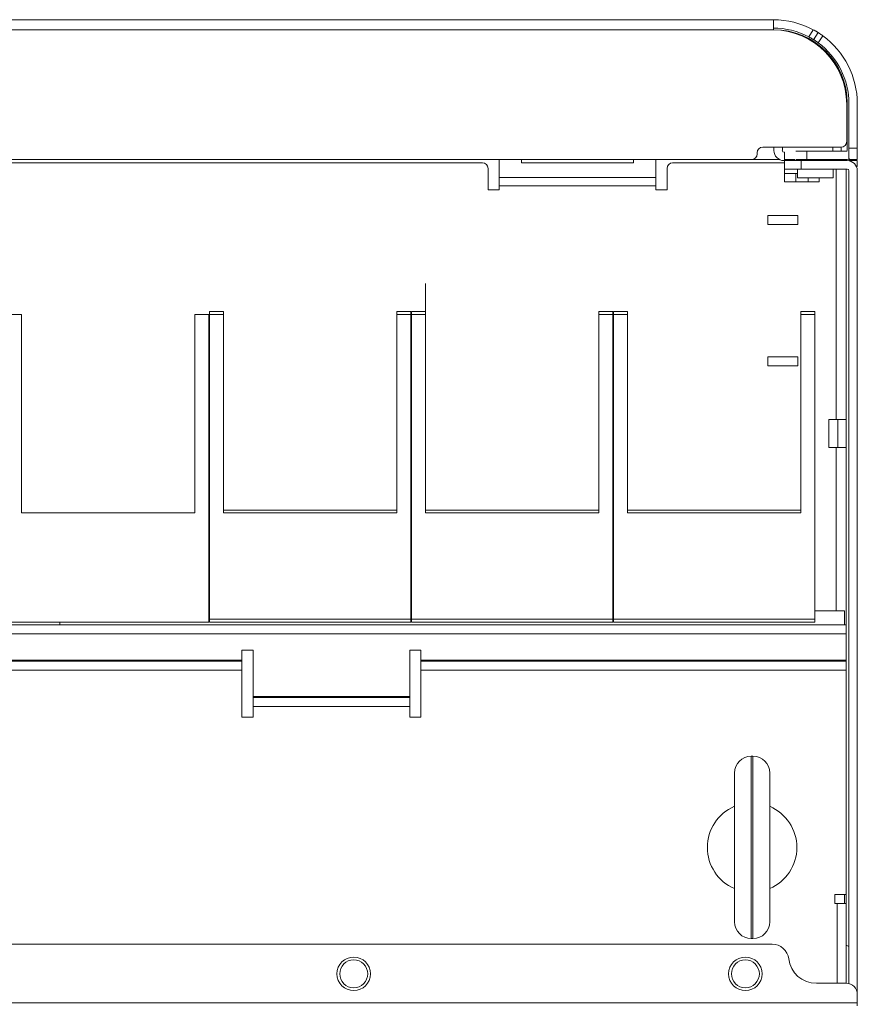
# Model space of a CAD drawing. Extents: x 11608 to 12028, y -1923 to -1626.
# Drawn here: x 11765 to 11789, y -1688 to -1660 of the extents above; entities that cross this region are included whole.
import ezdxf

# ---------------------------------------------------------------- set-up
doc = ezdxf.new("R2010")
doc.units = 0
doc.header["$MEASUREMENT"] = 0
doc.layers.get('0').update_dxf_attribs({"linetype": 'CONTINUOUS'})

msp = doc.modelspace()

# ---------------------------------------------------------------- linework, layer by layer
at = {"linetype": 'Continuous', "lineweight": 15}
for p, q in [((11736.344, -1659.62), (11786.191, -1659.62)), ((11736.344, -1659.909), (11786.191, -1659.909)), ((11787.362, -1659.923), (11787.478, -1659.991)), ((11787.482, -1660.286), (11787.611, -1660.082)), ((11788.603, -1662.032), (11788.603, -1663.318)), ((11788.314, -1663.398), (11787.156, -1663.398)), ((11788.314, -1663.398), (11788.282, -1663.398)), ((11736.971, -1663.64), (11785.564, -1663.64)), ((11786.364, -1663.64), (11785.564, -1663.64)), ((11786.806, -1663.64), (11786.513, -1663.64)), ((11786.995, -1663.672), (11786.513, -1663.672)), ((11788.282, -1663.64), (11788.314, -1663.64)), ((11788.603, -1663.64), (11788.362, -1663.64)), ((11777.991, -1663.897), (11777.991, -1664.508)), ((11783.136, -1663.897), (11783.136, -1664.508)), ((11786.513, -1663.736), (11783.297, -1663.736)), ((11786.513, -1663.913), (11786.995, -1663.913)), ((11786.513, -1664.042), (11786.513, -1663.913)), ((11786.883, -1663.913), (11786.883, -1664.17)), ((11787.912, -1664.17), (11787.912, -1663.913)), ((11782.815, -1664.154), (11778.312, -1664.154)), ((11786.513, -1664.283), (11786.513, -1664.042)), ((11786.835, -1664.283), (11786.835, -1664.042)), ((11786.883, -1664.17), (11787.912, -1664.17)), ((11778.312, -1664.395), (11778.312, -1664.508)), ((11782.815, -1664.508), (11782.815, -1664.395)), ((11787.188, -1664.283), (11786.835, -1664.283)), ((11786.031, -1665.248), (11786.031, -1665.505)), ((11786.899, -1665.505), (11786.899, -1665.248)), ((11776.19, -1673.722), (11776.19, -1668.013)), ((11786.031, -1669.316), (11786.031, -1669.573)), ((11786.899, -1669.573), (11786.899, -1669.316)), ((11786.031, -1669.573), (11786.899, -1669.573)), ((11769.983, -1676.616), (11769.967, -1676.616)), ((11775.788, -1676.616), (11775.772, -1676.616)), ((11781.593, -1676.616), (11781.577, -1676.616)), ((11788.234, -1676.616), (11787.381, -1676.616)), ((11734.254, -1677.018), (11788.282, -1677.018)), ((11734.254, -1677.275), (11788.282, -1677.275)), ((11770.916, -1678.031), (11770.916, -1677.742)), ((11771.237, -1677.742), (11771.237, -1679.076)), ((11776.061, -1677.742), (11776.061, -1678.031)), ((11751.62, -1678.031), (11770.916, -1678.031)), ((11770.916, -1678.031), (11770.916, -1678.063)), ((11770.916, -1678.063), (11770.916, -1678.32)), ((11776.061, -1678.063), (11776.061, -1678.031)), ((11776.061, -1678.031), (11788.282, -1678.031)), ((11776.061, -1678.063), (11776.061, -1678.32)), ((11788.282, -1678.063), (11776.061, -1678.063)), ((11770.916, -1678.32), (11751.62, -1678.32)), ((11770.916, -1679.671), (11770.916, -1678.32)), ((11776.061, -1678.32), (11776.061, -1679.671)), ((11788.282, -1678.32), (11776.061, -1678.32)), ((11771.237, -1679.076), (11775.74, -1679.076)), ((11771.237, -1679.108), (11771.237, -1679.366)), ((11775.74, -1679.108), (11771.237, -1679.108)), ((11775.74, -1679.366), (11775.74, -1679.108)), ((11771.237, -1679.366), (11771.237, -1679.671)), ((11775.74, -1679.366), (11771.237, -1679.366)), ((11775.74, -1679.671), (11775.74, -1679.366)), ((11785.605, -1680.797), (11785.556, -1680.797))]:
    msp.add_line(p, q, dxfattribs=at)
at = {"linetype": 'Continuous', "lineweight": 0}
for p, q in [((11786.191, -1659.861), (11786.191, -1659.62)), ((11787.21, -1660.115), (11787.339, -1659.91)), ((11787.349, -1660.195), (11787.478, -1659.991)), ((11788.298, -1663.125), (11788.298, -1662.047)), ((11788.314, -1662.016), (11788.314, -1663.318)), ((11788.362, -1662.032), (11788.362, -1663.318)), ((11785.886, -1663.286), (11788.137, -1663.286)), ((11786.208, -1663.382), (11786.208, -1663.286)), ((11786.449, -1663.382), (11786.449, -1663.286)), ((11787.156, -1663.64), (11787.156, -1663.398)), ((11787.896, -1663.398), (11787.896, -1663.286)), ((11788.137, -1663.398), (11788.137, -1663.286)), ((11788.603, -1663.318), (11788.362, -1663.318)), ((11788.603, -1663.318), (11788.603, -1663.64)), ((11778.312, -1663.64), (11778.312, -1664.154)), ((11778.956, -1663.64), (11778.956, -1663.736)), ((11782.171, -1663.736), (11782.171, -1663.64)), ((11782.815, -1664.154), (11782.815, -1663.64)), ((11785.725, -1663.447), (11785.725, -1663.479)), ((11786.497, -1663.431), (11786.513, -1663.431)), ((11786.497, -1663.672), (11786.513, -1663.672)), ((11786.513, -1663.431), (11786.513, -1663.672)), ((11786.513, -1663.672), (11786.513, -1663.913)), ((11786.995, -1663.672), (11786.995, -1663.913)), ((11788.314, -1663.672), (11786.995, -1663.672)), ((11788.314, -1663.64), (11787.156, -1663.64)), ((11787.896, -1663.672), (11787.896, -1663.64)), ((11788.137, -1663.672), (11788.137, -1663.64)), ((11788.393, -1663.624), (11788.314, -1663.64)), ((11788.362, -1663.672), (11788.362, -1663.676)), ((11788.603, -1663.672), (11788.362, -1663.672)), ((11788.603, -1663.841), (11788.603, -1663.672)), ((11777.83, -1663.736), (11744.706, -1663.736)), ((11778.956, -1663.736), (11782.171, -1663.736)), ((11786.995, -1663.913), (11788.314, -1663.913)), ((11787.992, -1671.117), (11787.992, -1663.913)), ((11788.282, -1663.913), (11788.282, -1664.218)), ((11788.577, -1663.841), (11788.603, -1663.841)), ((11778.312, -1664.154), (11778.312, -1664.395)), ((11782.815, -1664.395), (11782.815, -1664.154)), ((11786.835, -1664.042), (11786.513, -1664.042)), ((11786.883, -1664.042), (11786.835, -1664.042)), ((11787.188, -1664.17), (11787.188, -1664.283)), ((11787.51, -1664.17), (11787.51, -1664.283)), ((11788.282, -1664.218), (11788.282, -1677.018)), ((11777.991, -1664.508), (11778.312, -1664.508)), ((11782.815, -1664.395), (11778.312, -1664.395)), ((11782.815, -1664.508), (11783.136, -1664.508)), ((11786.835, -1664.283), (11786.513, -1664.283)), ((11787.51, -1664.283), (11787.188, -1664.283)), ((11786.899, -1665.248), (11786.031, -1665.248)), ((11786.031, -1665.505), (11786.899, -1665.505)), ((11776.19, -1668.013), (11776.19, -1667.209)), ((11764.178, -1668.094), (11764.58, -1668.094)), ((11764.58, -1673.802), (11764.58, -1668.094)), ((11769.565, -1668.094), (11769.565, -1673.802)), ((11769.967, -1668.094), (11769.565, -1668.094)), ((11769.967, -1676.938), (11769.967, -1668.094)), ((11769.983, -1668.013), (11770.385, -1668.013)), ((11769.983, -1676.857), (11769.983, -1668.013)), ((11769.983, -1676.938), (11769.983, -1668.094)), ((11769.983, -1668.094), (11770.385, -1668.094)), ((11770.385, -1673.722), (11770.385, -1668.013)), ((11770.385, -1673.802), (11770.385, -1668.094)), ((11775.772, -1668.013), (11775.37, -1668.013)), ((11775.37, -1668.013), (11775.37, -1673.722)), ((11775.37, -1668.094), (11775.37, -1673.802)), ((11775.772, -1668.094), (11775.37, -1668.094)), ((11775.772, -1676.857), (11775.772, -1668.013)), ((11775.772, -1676.938), (11775.772, -1668.094)), ((11775.788, -1676.857), (11775.788, -1668.013)), ((11775.788, -1668.013), (11776.19, -1668.013)), ((11775.788, -1676.938), (11775.788, -1668.094)), ((11775.788, -1668.094), (11776.19, -1668.094)), ((11776.19, -1673.802), (11776.19, -1668.094)), ((11781.175, -1668.013), (11781.175, -1673.722)), ((11781.577, -1668.013), (11781.175, -1668.013)), ((11781.175, -1668.094), (11781.175, -1673.802)), ((11781.577, -1668.094), (11781.175, -1668.094)), ((11781.577, -1676.857), (11781.577, -1668.013)), ((11781.577, -1676.938), (11781.577, -1668.094)), ((11781.593, -1676.857), (11781.593, -1668.013)), ((11781.593, -1668.013), (11781.995, -1668.013)), ((11781.593, -1668.094), (11781.995, -1668.094)), ((11781.593, -1676.938), (11781.593, -1668.094)), ((11781.995, -1673.722), (11781.995, -1668.013)), ((11781.995, -1673.802), (11781.995, -1668.094)), ((11786.979, -1668.013), (11786.979, -1673.722)), ((11787.381, -1668.013), (11786.979, -1668.013)), ((11787.381, -1668.094), (11786.979, -1668.094)), ((11786.979, -1668.094), (11786.979, -1673.802)), ((11787.381, -1676.857), (11787.381, -1668.013)), ((11787.381, -1676.938), (11787.381, -1668.094)), ((11786.899, -1669.316), (11786.031, -1669.316)), ((11788.041, -1671.117), (11787.783, -1671.117)), ((11787.783, -1671.921), (11787.783, -1671.117)), ((11788.282, -1671.117), (11788.041, -1671.117)), ((11788.041, -1671.117), (11788.041, -1671.519)), ((11788.041, -1671.921), (11788.041, -1671.117)), ((11788.041, -1671.519), (11788.041, -1671.921)), ((11787.783, -1671.921), (11788.041, -1671.921)), ((11787.992, -1676.616), (11787.992, -1671.921)), ((11788.041, -1671.921), (11788.282, -1671.921)), ((11769.565, -1673.802), (11764.58, -1673.802)), ((11775.37, -1673.722), (11770.385, -1673.722)), ((11775.37, -1673.802), (11770.385, -1673.802)), ((11781.175, -1673.722), (11776.19, -1673.722)), ((11781.175, -1673.802), (11776.19, -1673.802)), ((11786.979, -1673.722), (11781.995, -1673.722)), ((11786.979, -1673.802), (11781.995, -1673.802)), ((11788.234, -1677.018), (11788.234, -1676.616)), ((11764.178, -1676.938), (11769.967, -1676.938)), ((11765.69, -1676.938), (11765.69, -1677.018)), ((11769.983, -1676.857), (11775.772, -1676.857)), ((11769.983, -1676.938), (11775.772, -1676.938)), ((11775.788, -1676.857), (11781.577, -1676.857)), ((11775.788, -1676.938), (11781.577, -1676.938)), ((11781.593, -1676.857), (11787.381, -1676.857)), ((11781.593, -1676.938), (11787.381, -1676.938)), ((11788.282, -1677.018), (11788.282, -1677.275)), ((11788.282, -1677.275), (11788.282, -1678.031)), ((11770.916, -1677.742), (11771.237, -1677.742)), ((11775.74, -1679.076), (11775.74, -1677.742)), ((11775.74, -1677.742), (11776.061, -1677.742)), ((11770.916, -1678.063), (11751.62, -1678.063)), ((11788.282, -1678.031), (11788.282, -1678.063)), ((11788.282, -1678.063), (11788.282, -1678.32)), ((11771.237, -1679.076), (11771.237, -1679.108)), ((11775.74, -1679.108), (11775.74, -1679.076)), ((11771.237, -1679.671), (11770.916, -1679.671)), ((11776.061, -1679.671), (11775.74, -1679.671))]:
    msp.add_line(p, q, dxfattribs=at)
at = {"color": 7, "linetype": 'Continuous', "lineweight": 15}
for p, q in [((11788.362, -1663.961), (11788.362, -1687.335)), ((11788.282, -1687.325), (11788.282, -1685.026)), ((11785.556, -1686.039), (11785.605, -1686.039)), ((11736.382, -1686.2), (11786.153, -1686.2)), ((11788.603, -1687.647), (11788.603, -1687.888)), ((11733.932, -1687.888), (11788.603, -1687.888)), ((11788.603, -1687.888), (11788.603, -1687.968))]:
    msp.add_line(p, q, dxfattribs=at)
at = {"color": 144, "linetype": 'Continuous', "lineweight": 0}
for p, q in [((11788.603, -1687.647), (11788.603, -1663.961)), ((11788.282, -1678.32), (11788.282, -1684.768)), ((11787.96, -1684.768), (11788.282, -1684.768)), ((11787.96, -1685.026), (11787.96, -1684.768)), ((11788.234, -1685.026), (11788.234, -1684.768)), ((11788.282, -1684.768), (11788.282, -1685.026)), ((11787.96, -1685.026), (11788.025, -1685.026)), ((11788.282, -1685.026), (11788.025, -1685.026)), ((11787.43, -1687.325), (11788.282, -1687.325))]:
    msp.add_line(p, q, dxfattribs=at)
at = {"color": 8, "linetype": 'Continuous', "lineweight": 15}
for p, q in [((11785.556, -1680.797), (11785.556, -1686.039)), ((11785.605, -1680.797), (11785.605, -1686.039)), ((11788.025, -1687.325), (11788.025, -1685.026))]:
    msp.add_line(p, q, dxfattribs=at)
at = {"linetype": 'Continuous', "lineweight": 15, "flags": 128}
for points in [[(11787.349, -1660.195), (11787.277, -1660.152), (11787.21, -1660.115)], [(11788.314, -1663.318), (11788.308, -1663.381), (11788.303, -1663.4)]]:
    msp.add_lwpolyline(points, dxfattribs=at)
at = {"color": 144, "linetype": 'Continuous', "lineweight": 0, "flags": 128}
msp.add_lwpolyline([(11788.362, -1686.264), (11788.306, -1686.236), (11788.282, -1686.227)], dxfattribs=at)
at = {"color": 7, "linetype": 'Continuous', "lineweight": 15}
for centre, radius in [((11774.132, -1687.052), 0.482), ((11785.387, -1687.052), 0.482), ((11774.132, -1687.052), 0.402), ((11785.387, -1687.052), 0.402)]:
    msp.add_circle(centre, radius, dxfattribs=at)
at = {"linetype": 'Continuous', "lineweight": 15}
for centre, radius, start, end in [((11786.191, -1662.032), 2.412, 61.5916, 90), ((11786.208, -1662.016), 2.106, 0, 90), ((11786.191, -1662.032), 2.171, 0, 53.521), ((11786.191, -1662.032), 2.412, 0, 53.9465), ((11785.564, -1663.479), 0.161, 270, 0), ((11783.297, -1663.897), 0.161, 90, 180), ((11785.556, -1681.279), 0.482, 90, 180), ((11785.605, -1681.279), 0.482, 0, 90)]:
    msp.add_arc(centre, radius, start, end, dxfattribs=at)
at = {"linetype": 'Continuous', "lineweight": 0}
for centre, radius, start, end in [((11786.191, -1662.032), 2.171, 62.0171, 90), ((11786.159, -1662.047), 2.139, 360, 89.1384), ((11785.886, -1663.447), 0.161, 90, 180), ((11786.497, -1663.382), 0.289, 180, 270), ((11786.497, -1663.382), 0.0482, 180, 270), ((11788.137, -1663.125), 0.161, 270, 0), ((11788.314, -1663.961), 0.289, 0, 90), ((11777.83, -1663.897), 0.161, 0, 90), ((11788.314, -1663.961), 0.0482, 0, 90)]:
    msp.add_arc(centre, radius, start, end, dxfattribs=at)
at = {"color": 7, "linetype": 'Continuous', "lineweight": 15}
for centre, radius, start, end in [((11785.58, -1683.418), 1.286, 113.188, 246.812), ((11785.58, -1683.418), 1.286, 293.188, 66.812), ((11785.556, -1685.556), 0.482, 180, 270), ((11785.605, -1685.556), 0.482, 270, 0), ((11786.153, -1686.682), 0.482, 7.1808, 90), ((11788.282, -1687.647), 0.322, 0, 90)]:
    msp.add_arc(centre, radius, start, end, dxfattribs=at)
at = {"color": 144, "linetype": 'Continuous', "lineweight": 0}
msp.add_arc((11787.43, -1686.521), 0.804, 187.1808, 270, dxfattribs=at)
at = {"linetype": 'Continuous', "lineweight": 15}
msp.add_open_spline([(11786.191, -1659.861), (11786.191, -1659.869), (11786.191, -1659.885), (11786.191, -1659.901), (11786.191, -1659.909)], degree=3, dxfattribs=at)
at = {"linetype": 'Continuous', "lineweight": 0}
for points, knots in [([(11787.339, -1659.91), (11787.358, -1659.92), (11787.376, -1659.93), (11787.41, -1659.95), (11787.425, -1659.959), (11787.463, -1659.982), (11787.478, -1659.991), (11787.478, -1659.991)], [0, 0, 0, 0, 0.25, 0.25, 0.5, 0.5, 1, 1, 1, 1]), ([(11787.611, -1660.082), (11787.607, -1660.079), (11787.599, -1660.073), (11787.586, -1660.064), (11787.574, -1660.055), (11787.562, -1660.047), (11787.55, -1660.039), (11787.538, -1660.031), (11787.527, -1660.023), (11787.517, -1660.017), (11787.507, -1660.01), (11787.497, -1660.004), (11787.488, -1659.998), (11787.48, -1659.992), (11787.478, -1659.992), (11787.478, -1659.991)], [0, 0, 0, 0, 0.059571, 0.120069, 0.181497, 0.243858, 0.307155, 0.37139, 0.436566, 0.502685, 0.563948, 0.644331, 0.743816, 0.862381, 1, 1, 1, 1]), ([(11787.349, -1660.195), (11787.349, -1660.195), (11787.346, -1660.193), (11787.332, -1660.185), (11787.322, -1660.178), (11787.284, -1660.155), (11787.247, -1660.135), (11787.21, -1660.115)], [0, 0, 0, 0, 0.25, 0.25, 0.5, 0.5, 1, 1, 1, 1]), ([(11787.156, -1663.398), (11787.149, -1663.398), (11787.136, -1663.398), (11787.116, -1663.398), (11787.096, -1663.398), (11787.076, -1663.398), (11787.057, -1663.398), (11787.024, -1663.398), (11786.978, -1663.398), (11786.927, -1663.398), (11786.885, -1663.398), (11786.859, -1663.398), (11786.844, -1663.398), (11786.836, -1663.398), (11786.835, -1663.398), (11786.835, -1663.398)], [0, 0, 0, 0, 0.040276, 0.080243, 0.120058, 0.159883, 0.199877, 0.240199, 0.370043, 0.500057, 0.629901, 0.759916, 0.840121, 0.919721, 1, 1, 1, 1]), ([(11788.362, -1663.318), (11788.362, -1663.36), (11788.362, -1663.402), (11788.362, -1663.48), (11788.362, -1663.516), (11788.362, -1663.575), (11788.362, -1663.599), (11788.362, -1663.631), (11788.362, -1663.64), (11788.362, -1663.64)], [0, 0, 0, 0, 0.25, 0.25, 0.5, 0.5, 0.75, 0.75, 1, 1, 1, 1]), ([(11786.835, -1663.64), (11786.835, -1663.64), (11786.835, -1663.64), (11786.837, -1663.64), (11786.84, -1663.64), (11786.844, -1663.64), (11786.85, -1663.64), (11786.862, -1663.64), (11786.885, -1663.64), (11786.927, -1663.64), (11786.978, -1663.64), (11787.03, -1663.64), (11787.076, -1663.64), (11787.116, -1663.64), (11787.143, -1663.64), (11787.156, -1663.64)], [0, 0, 0, 0, 0.0402761, 0.0802426, 0.1200582, 0.159883, 0.1998773, 0.2401994, 0.3700431, 0.5000574, 0.6299012, 0.7599156, 0.8401208, 0.919721, 1, 1, 1, 1])]:
    msp.add_open_spline(points, degree=3, knots=knots, dxfattribs=at)
at = {"linetype": 'Continuous', "lineweight": 15}
msp.add_open_spline([(11787.349, -1660.195), (11787.349, -1660.195), (11787.353, -1660.198), (11787.366, -1660.206), (11787.376, -1660.213), (11787.413, -1660.237), (11787.448, -1660.261), (11787.482, -1660.286)], degree=3, knots=[0, 0, 0, 0, 0.25, 0.25, 0.5, 0.5, 1, 1, 1, 1], dxfattribs=at)
at = {"color": 7, "linetype": 'Continuous', "lineweight": 15}
for points, knots in [([(11785.074, -1681.28), (11785.074, -1681.269), (11785.074, -1681.49), (11785.074, -1682.296), (11785.074, -1682.846), (11785.074, -1683.42)], [0, 0, 0, 0, 0.5, 0.5, 1, 1, 1, 1]), ([(11786.087, -1683.416), (11786.087, -1682.842), (11786.087, -1682.293), (11786.087, -1681.489), (11786.087, -1681.269), (11786.087, -1681.28)], [0, 0, 0, 0, 0.5, 0.5, 1, 1, 1, 1]), ([(11785.074, -1683.42), (11785.074, -1683.529), (11785.074, -1683.75), (11785.074, -1684.08), (11785.074, -1684.401), (11785.074, -1684.7), (11785.074, -1684.965), (11785.074, -1685.185), (11785.074, -1685.354), (11785.074, -1685.473), (11785.074, -1685.545), (11785.074, -1685.551), (11785.074, -1685.554)], [0, 0, 0, 0, 0.097158, 0.198118, 0.301783, 0.406855, 0.511928, 0.615593, 0.716553, 0.813711, 0.910869, 1, 1, 1, 1]), ([(11786.087, -1685.554), (11786.087, -1685.551), (11786.087, -1685.545), (11786.087, -1685.472), (11786.087, -1685.353), (11786.087, -1685.183), (11786.087, -1684.963), (11786.087, -1684.698), (11786.087, -1684.398), (11786.087, -1684.076), (11786.087, -1683.746), (11786.087, -1683.525), (11786.087, -1683.416)], [0, 0, 0, 0, 0.08959, 0.186692, 0.283795, 0.384704, 0.48832, 0.593346, 0.698372, 0.801989, 0.902898, 1, 1, 1, 1])]:
    msp.add_open_spline(points, degree=3, knots=knots, dxfattribs=at)

doc.saveas('drawing.dxf')
